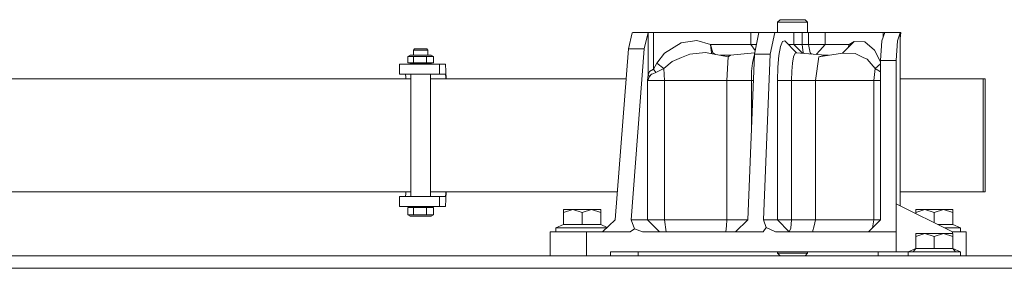
# Model space of a CAD drawing. Units: millimetres. Extents: x 975 to 8677, y -1525 to 1647.
# Drawn here: x 6868 to 7493, y 425 to 583 of the extents above; entities that cross this region are included whole.
import ezdxf
from ezdxf.lldxf.tags import DXFTag

# ---------------------------------------------------------------- set-up
doc = ezdxf.new("R2010")
doc.units = ezdxf.units.MM
doc.layers.add('1', color=7, linetype='Continuous', true_color=0xffffff)
tags = doc.linetypes.add('DASHED', pattern=[25.72, 12.86, -12.86]).pattern_tags.tags
tags[6:7] = [DXFTag(74, 4), DXFTag(75, 0), DXFTag(340, '0'), DXFTag(46, 0.0), DXFTag(50, 0.0), DXFTag(44, 0.0), DXFTag(45, 0.0)]
tags[4:5] = [DXFTag(74, 4), DXFTag(75, 0), DXFTag(340, '0'), DXFTag(46, 0.0), DXFTag(50, 0.0), DXFTag(44, 0.0), DXFTag(45, 0.0)]

msp = doc.modelspace()

# ---------------------------------------------------------------- linework, layer by layer
at = {"layer": '1', "color": 18, "linetype": 'Continuous', "lineweight": 13}
for p, q in [((7348.972946, 581.723511), (7350.496918, 583.247483)), ((7348.972946, 581.723511), (7358.498245, 581.723511)), ((7348.972946, 575.119495), (7348.972946, 581.723511)), ((7358.498245, 583.247483), (7350.496918, 583.247483)), ((7358.498245, 583.247483), (7366.498619, 583.247483)), ((7368.022591, 581.723511), (7358.498245, 581.723511)), ((7368.022591, 581.723511), (7366.498619, 583.247483)), ((7368.022591, 575.119495), (7368.022591, 581.723511)), ((7256.605774, 574.963272), (7257.110268, 575.119495)), ((7257.110268, 575.119495), (7267.114311, 575.119495)), ((7264.289528, 564.742982), (7266.751915, 575.049639)), ((7266.751915, 575.049639), (7267.114311, 575.119495)), ((7266.751915, 575.049639), (7266.751915, 548.232317)), ((7267.114311, 575.119495), (7270.09359, 575.119495)), ((7270.09359, 575.119495), (7331.920296, 575.119495)), ((7270.09359, 551.910996), (7270.09359, 575.119495)), ((7331.920296, 575.119495), (7331.920296, 567.499518)), ((7337.117821, 575.119495), (7331.920296, 575.119495)), ((7334.194809, 561.370671), (7337.117821, 575.119495)), ((7347.131401, 575.119495), (7337.117821, 575.119495)), ((7347.131401, 575.119495), (7344.209343, 561.370671)), ((7347.131401, 575.119495), (7359.305054, 575.119495)), ((7359.305054, 575.119495), (7359.305054, 567.499518)), ((7364.547402, 575.119495), (7359.305054, 575.119495)), ((7364.547402, 575.119495), (7364.547402, 567.499518)), ((7368.508011, 575.119495), (7364.547402, 575.119495)), ((7368.508011, 575.119495), (7368.508011, 567.499518)), ((7374.628693, 575.119495), (7368.508011, 575.119495)), ((7379.20633, 575.119495), (7374.628693, 575.119495)), ((7379.20633, 575.119495), (7379.20633, 567.499518)), ((7416.016251, 575.119495), (7379.20633, 575.119495)), ((7415.11026, 569.911838), (7416.959435, 575.046003)), ((7416.016251, 575.119495), (7416.016251, 572.427287)), ((7417.130142, 575.119495), (7416.016251, 575.119495)), ((7417.130142, 575.119495), (7416.959435, 575.046003)), ((7417.130142, 575.119495), (7417.129685, 575.047232)), ((7427.13514, 575.119495), (7417.130142, 575.119495)), ((7427.13514, 575.119495), (7426.842362, 574.957848)), ((7426.842362, 571.363991), (7427.13514, 575.119495)), ((7254.274994, 564.742982), (7256.605774, 574.963272)), ((7297.594696, 569.982946), (7287.801415, 568.628848)), ((7297.594696, 569.982946), (7306.317002, 567.499518)), ((7350.822121, 566.170216), (7352.15345, 569.416821)), ((7352.15345, 569.416821), (7353.591591, 569.869936)), ((7360.9263, 562.300801), (7353.591591, 569.869936)), ((7397.641808, 569.492877), (7390.211731, 562.036872)), ((7397.641808, 569.492877), (7394.439369, 567.499518)), ((7404.353768, 569.195986), (7397.641808, 569.492877)), ((7410.535485, 563.854575), (7404.353768, 569.195986)), ((7415.11026, 569.911838), (7414.230973, 557.339489)), ((7425.124794, 569.911838), (7424.245507, 557.339489)), ((7426.842362, 574.957848), (7425.124794, 569.911838)), ((7426.842362, 574.957848), (7426.842362, 465.111292)), ((7118.516594, 564.688981), (7117.755562, 563.926995)), ((7117.755562, 563.926995), (7123.080879, 563.926995)), ((7117.755562, 563.926995), (7117.755562, 560.802817)), ((7118.516594, 564.688981), (7124.160439, 564.688981)), ((7123.080879, 563.926995), (7124.507576, 563.926995)), ((7124.160439, 564.688981), (7126.269013, 564.688981)), ((7127.030045, 563.926995), (7124.507576, 563.926995)), ((7126.269013, 564.688981), (7127.030045, 563.926995)), ((7127.030045, 563.926995), (7127.030045, 560.802817)), ((7245.89029, 456.247509), (7254.274994, 564.742982)), ((7254.274994, 564.742982), (7264.289528, 564.742982)), ((7255.90387, 456.247509), (7264.289528, 564.742982)), ((7287.801415, 568.628848), (7277.083069, 561.894715)), ((7306.317002, 567.499518), (7331.920296, 567.499518)), ((7306.317002, 567.499518), (7307.911545, 562.136769)), ((7307.018906, 562.194705), (7306.317002, 567.499518)), ((7331.920296, 567.499518), (7335.497807, 567.499518)), ((7331.920296, 567.499518), (7334.684448, 563.673761)), ((7349.74733, 560.49943), (7350.822121, 566.170216)), ((7355.888594, 567.499518), (7359.305054, 567.499518)), ((7364.547402, 567.499518), (7359.305054, 567.499518)), ((7364.771442, 561.953878), (7359.305054, 567.499518)), ((7364.547402, 567.499518), (7365.212113, 562.111318)), ((7368.508011, 567.499518), (7364.547402, 567.499518)), ((7368.508011, 567.499518), (7369.607598, 562.111318)), ((7374.628693, 567.499518), (7368.508011, 567.499518)), ((7375.734001, 563.68947), (7373.439474, 561.171816)), ((7379.20633, 567.499518), (7374.628693, 567.499518)), ((7379.20633, 567.499518), (7375.734001, 563.68947)), ((7394.439369, 567.499518), (7379.20633, 567.499518)), ((7394.439369, 567.499518), (7393.705523, 565.542856)), ((7393.821308, 565.659045), (7394.439369, 567.499518)), ((7414.230973, 556.419895), (7410.535485, 563.854575)), ((7115.763336, 560.802817), (7114.161164, 559.876621)), ((7114.161164, 559.876621), (7114.161164, 555.897951)), ((7117.915779, 559.876621), (7114.161164, 559.876621)), ((7118.786484, 560.802817), (7115.763336, 560.802817)), ((7117.915779, 559.876621), (7126.145989, 559.876621)), ((7117.915779, 559.876621), (7117.915779, 555.897951)), ((7125.415474, 560.802817), (7118.786484, 560.802817)), ((7125.415474, 560.802817), (7129.021317, 560.802817)), ((7126.145989, 559.876621), (7130.62349, 559.876621)), ((7126.145989, 559.876621), (7126.145989, 555.897951)), ((7129.021317, 560.802817), (7130.62349, 559.876621)), ((7130.62349, 559.876621), (7130.62349, 555.897951)), ((7272.363335, 555.618763), (7277.083069, 561.894715)), ((7276.847512, 552.32501), (7281.940132, 556.718171)), ((7281.940132, 556.718171), (7287.975937, 559.247613)), ((7293.187767, 561.432064), (7287.975937, 559.247613)), ((7303.096443, 562.379897), (7293.187767, 561.432064)), ((7317.569405, 559.704781), (7303.096443, 562.379897)), ((7307.075173, 561.766922), (7307.018906, 562.194705)), ((7307.075173, 561.766922), (7307.334572, 561.59654)), ((7309.560364, 561.185135), (7307.911545, 562.136769)), ((7319.14869, 560.641527), (7312.501401, 560.641527)), ((7316.803604, 544.639528), (7317.569405, 559.704781)), ((7317.569405, 559.704781), (7319.14869, 560.641527)), ((7319.14869, 560.641527), (7334.360192, 562.148573)), ((7334.194809, 561.370671), (7330.065399, 456.247509)), ((7333.017021, 555.703521), (7333.836228, 559.688747)), ((7333.836228, 559.688747), (7333.840996, 559.700131)), ((7334.157224, 560.41385), (7333.840996, 559.700131)), ((7344.209343, 561.370671), (7334.194809, 561.370671)), ((7340.079933, 456.247509), (7344.209343, 561.370671)), ((7349.050194, 553.043187), (7349.74733, 560.49943)), ((7358.464867, 555.741429), (7359.148651, 559.70329)), ((7359.150559, 559.710979), (7359.148651, 559.70329)), ((7360.00219, 561.983645), (7359.150559, 559.710979)), ((7360.00219, 561.983645), (7360.9263, 562.300801)), ((7379.316956, 560.641527), (7360.9263, 562.300801)), ((7365.363673, 561.900445), (7365.212113, 562.111318)), ((7370.398576, 561.446177), (7369.607598, 562.111318)), ((7373.072296, 544.639528), (7375.111252, 559.704781)), ((7390.211731, 562.036872), (7375.111252, 559.704781)), ((7375.111252, 559.704781), (7379.316956, 560.641527)), ((7381.176762, 560.641527), (7379.316956, 560.641527)), ((7398.123413, 561.829031), (7390.211731, 562.036872)), ((7403.185517, 559.336185), (7398.123413, 561.829031)), ((7405.715615, 558.090031), (7403.185517, 559.336185)), ((7410.940796, 552.284122), (7405.715615, 558.090031)), ((7414.230973, 557.339489), (7414.230973, 456.247509)), ((7424.245507, 557.339489), (7414.230973, 557.339489)), ((7424.245507, 466.407508), (7424.245507, 557.339489)), ((7121.427208, 555.036962), (7108.989388, 555.036962)), ((7108.989388, 548.686981), (7108.989388, 555.036962)), ((7117.915779, 555.897951), (7114.161164, 555.897951)), ((7115.763336, 555.536985), (7114.161164, 555.897951)), ((7118.786484, 555.536985), (7115.763336, 555.536985)), ((7115.763336, 555.036962), (7115.763336, 555.536985)), ((7126.145989, 555.897951), (7117.915779, 555.897951)), ((7118.786484, 555.536985), (7122.101456, 555.536985)), ((7121.427208, 555.036962), (7134.357125, 555.036962)), ((7122.101456, 555.536985), (7125.415474, 555.536985)), ((7125.415474, 555.536985), (7129.021317, 555.536985)), ((7130.62349, 555.897951), (7126.145989, 555.897951)), ((7129.021317, 555.536985), (7130.62349, 555.897951)), ((7129.021317, 555.036962), (7129.021317, 555.536985)), ((7134.357125, 555.036962), (7138.126045, 555.036962)), ((7134.357125, 548.686981), (7134.357125, 555.036962)), ((7138.126045, 555.036962), (7138.596446, 545.756578)), ((7266.751915, 548.232317), (7267.682701, 550.261259)), ((7267.682701, 550.261259), (7270.09359, 551.910996)), ((7270.09359, 551.910996), (7272.363335, 555.618763)), ((7270.09359, 551.910996), (7271.564156, 549.729586)), ((7271.564156, 549.729586), (7276.847512, 552.32501)), ((7276.847512, 552.32501), (7272.363335, 555.618763)), ((7277.106911, 544.639528), (7276.847512, 552.32501)), ((7332.303673, 544.639528), (7332.485825, 550.471187)), ((7333.017021, 555.703521), (7332.485825, 550.471187)), ((7348.807961, 544.639528), (7349.050194, 553.043187)), ((7357.86882, 544.639528), (7358.022362, 550.522089)), ((7358.464867, 555.741429), (7358.022362, 550.522089)), ((7410.130173, 544.639528), (7410.940796, 552.284122)), ((7410.940796, 552.284122), (7414.230973, 555.183811)), ((7411.551148, 551.809132), (7410.940796, 552.284122)), ((7414.230973, 550.103213), (7411.551148, 551.809132)), ((6808.487564, 545.756578), (6976.528794, 545.756578)), ((7116.2211, 545.756578), (6976.528794, 545.756578)), ((7108.989388, 548.686981), (7121.427208, 548.686981)), ((7112.759262, 548.686981), (7112.986237, 546.827137)), ((7112.986237, 546.827137), (7113.008747, 545.756578)), ((7116.2211, 548.686981), (7116.2211, 470.963001)), ((7121.427208, 548.686981), (7134.357125, 548.686981)), ((7128.556877, 548.686981), (7128.556877, 470.963001)), ((7144.537598, 545.756578), (7128.556877, 545.756578)), ((7138.126045, 548.686981), (7134.357125, 548.686981)), ((7138.126045, 548.686981), (7138.353974, 546.827137)), ((7138.353974, 546.827137), (7138.376484, 545.756578)), ((7144.537598, 545.756578), (7252.807694, 545.756578)), ((7266.476303, 544.639528), (7266.478211, 544.668615)), ((7266.476303, 544.639528), (7266.482025, 544.659853)), ((7266.476303, 544.639528), (7266.476303, 456.247509)), ((7266.476303, 544.639528), (7270.105988, 544.639528)), ((7266.478211, 544.668615), (7266.751915, 548.232317)), ((7266.482025, 544.659853), (7267.572075, 547.154427)), ((7266.751915, 548.232317), (7267.572075, 547.154427)), ((7267.572075, 547.154427), (7268.961579, 548.574746)), ((7269.814163, 548.952937), (7268.961579, 548.574746)), ((7271.564156, 549.729586), (7269.814163, 548.952937)), ((7270.105988, 544.639528), (7277.106911, 544.639528)), ((7277.106911, 544.639528), (7316.803604, 544.639528)), ((7277.106911, 456.247509), (7277.106911, 544.639528)), ((7316.803604, 544.639528), (7332.303673, 544.639528)), ((7316.803604, 456.247509), (7316.803604, 544.639528)), ((7332.303673, 544.639528), (7333.537583, 544.639528)), ((7332.303673, 513.227661), (7332.303673, 544.639528)), ((7353.338867, 544.639528), (7348.807961, 544.639528)), ((7348.807961, 456.247509), (7348.807961, 544.639528)), ((7357.86882, 544.639528), (7353.338867, 544.639528)), ((7357.86882, 456.247509), (7357.86882, 544.639528)), ((7373.072296, 544.639528), (7357.86882, 544.639528)), ((7410.130173, 544.639528), (7373.072296, 544.639528)), ((7373.072296, 456.247509), (7373.072296, 544.639528)), ((7414.230973, 544.639528), (7410.130173, 544.639528)), ((7410.130173, 456.247509), (7410.130173, 544.639528)), ((7426.842362, 545.756578), (7479.465157, 545.756578)), ((7479.465157, 545.756578), (7479.465157, 473.893374)), ((7479.465157, 545.756578), (7480.760247, 545.756578)), ((7480.760247, 545.756578), (7480.760247, 473.893374)), ((6812.315322, 473.893374), (6976.528794, 473.893374)), ((7116.2211, 473.893374), (6976.528794, 473.893374)), ((7108.989388, 470.963001), (7121.427208, 470.963001)), ((7108.989388, 464.612991), (7108.989388, 470.963001)), ((7112.986237, 472.822875), (7112.759262, 470.963001)), ((7113.008746, 473.893374), (7112.986237, 472.822875)), ((7134.357125, 470.963001), (7121.427208, 470.963001)), ((7144.537598, 473.893374), (7128.556877, 473.893374)), ((7134.357125, 470.963001), (7134.357125, 464.612991)), ((7138.126045, 470.963001), (7134.357125, 470.963001)), ((7138.596444, 473.893374), (7138.126045, 464.612991)), ((7138.353974, 472.822875), (7138.126045, 470.963001)), ((7138.376483, 473.893374), (7138.353974, 472.822875)), ((7144.537598, 473.893374), (7247.25399, 473.893374)), ((7479.465157, 473.893374), (7426.842362, 473.893374)), ((7480.760247, 473.893374), (7479.465157, 473.893374)), ((7108.989388, 464.612991), (7121.427208, 464.612991)), ((7114.161164, 459.366947), (7114.161164, 464.10498)), ((7116.037995, 464.10498), (7114.161164, 464.10498)), ((7115.264565, 464.612991), (7115.264565, 464.10498)), ((7116.037995, 464.10498), (7117.915779, 464.10498)), ((7117.915779, 459.366947), (7117.915779, 464.10498)), ((7122.030884, 464.10498), (7117.915779, 464.10498)), ((7134.357125, 464.612991), (7121.427208, 464.612991)), ((7122.030884, 464.10498), (7126.145989, 464.10498)), ((7126.145989, 459.366947), (7126.145989, 464.10498)), ((7128.385216, 464.10498), (7126.145989, 464.10498)), ((7128.385216, 464.10498), (7130.62349, 464.10498)), ((7129.521042, 464.612991), (7129.521042, 464.10498)), ((7130.62349, 464.10498), (7130.62349, 459.366947)), ((7138.126045, 464.612991), (7134.357125, 464.612991)), ((7213.072449, 460.903585), (7213.072449, 462.727487)), ((7218.968064, 462.727487), (7213.072449, 460.903585)), ((7218.968064, 462.727487), (7213.072449, 462.727487)), ((7224.862725, 460.903585), (7218.968064, 462.727487)), ((7230.757385, 462.727487), (7218.968064, 462.727487)), ((7230.757385, 462.727487), (7224.862725, 460.903585)), ((7236.653, 462.727487), (7230.757385, 462.727487)), ((7236.653, 460.903585), (7230.757385, 462.727487)), ((7236.653, 460.903585), (7236.653, 462.727487)), ((7424.245507, 466.407508), (7424.245507, 448.627502)), ((7459.866196, 448.627502), (7424.245507, 466.407508)), ((7436.592728, 460.903585), (7436.592728, 462.727487)), ((7442.487389, 462.727487), (7436.592728, 460.903585)), ((7442.487389, 462.727487), (7436.592728, 462.727487)), ((7448.383003, 460.903585), (7442.487389, 462.727487)), ((7454.277664, 462.727487), (7442.487389, 462.727487)), ((7454.277664, 462.727487), (7448.383003, 460.903585)), ((7460.173279, 462.727487), (7454.277664, 462.727487)), ((7460.173279, 460.903585), (7454.277664, 462.727487)), ((7460.173279, 460.903585), (7460.173279, 462.727487)), ((7114.161164, 459.366947), (7117.915779, 459.366947)), ((7114.161164, 459.366947), (7115.763336, 458.440781)), ((7115.763336, 458.440781), (7118.786484, 458.440781)), ((7126.145989, 459.366947), (7117.915779, 459.366947)), ((7118.786484, 458.440781), (7125.415474, 458.440781)), ((7129.021317, 458.440781), (7125.415474, 458.440781)), ((7130.62349, 459.366947), (7126.145989, 459.366947)), ((7130.62349, 459.366947), (7129.021317, 458.440781)), ((7213.072449, 453.271121), (7213.072449, 460.903585)), ((7224.862725, 453.271121), (7224.862725, 460.903585)), ((7236.653, 453.271121), (7236.653, 460.903585)), ((7237.790734, 448.627502), (7245.89029, 456.247509)), ((7255.90387, 456.247509), (7266.476303, 456.247509)), ((7258.075386, 450.466692), (7255.90387, 456.247509)), ((7266.476303, 456.247509), (7273.987442, 448.627502)), ((7266.476303, 456.247509), (7270.105988, 456.247509)), ((7277.106911, 456.247509), (7270.105988, 456.247509)), ((7277.106911, 456.247509), (7278.239876, 448.627502)), ((7277.106911, 456.247509), (7316.803604, 456.247509)), ((7316.453606, 452.43749), (7316.803604, 456.247509)), ((7316.803604, 456.247509), (7330.065399, 456.247509)), ((7330.065399, 456.247509), (7322.25576, 448.627502)), ((7341.753632, 451.214582), (7340.079933, 456.247509)), ((7348.807961, 456.247509), (7340.079933, 456.247509)), ((7352.027565, 456.247509), (7348.807961, 456.247509)), ((7356.3191, 448.627502), (7348.807961, 456.247509)), ((7357.86882, 456.247509), (7352.027565, 456.247509)), ((7357.414871, 450.859338), (7357.86882, 456.247509)), ((7373.072296, 456.247509), (7357.86882, 456.247509)), ((7372.139603, 452.43749), (7373.072296, 456.247509)), ((7410.130173, 456.247509), (7373.072296, 456.247509)), ((7414.230973, 456.247509), (7406.720787, 448.627502)), ((7410.130173, 456.247509), (7409.12297, 451.064812)), ((7414.230973, 456.247509), (7410.130173, 456.247509)), ((7436.592728, 460.244413), (7436.592728, 460.903585)), ((7448.383003, 454.359318), (7448.383003, 460.903585)), ((7460.173279, 453.271121), (7460.173279, 460.903585)), ((7208.2192, 451.027513), (7213.072449, 453.271121)), ((7216.540962, 451.027513), (7208.2192, 451.027513)), ((7208.2192, 448.627502), (7208.2192, 451.027513)), ((7224.862725, 453.271121), (7213.072449, 453.271121)), ((7216.540962, 451.027513), (7224.862725, 451.027513)), ((7224.862725, 453.271121), (7236.653, 453.271121)), ((7233.184487, 451.027513), (7224.862725, 451.027513)), ((7233.184487, 451.027513), (7240.341784, 451.027513)), ((7240.725454, 451.388466), (7236.653, 453.271121)), ((7255.315453, 448.627502), (7258.075386, 450.466692)), ((7258.075386, 450.466692), (7263.233811, 448.627502)), ((7316.104561, 448.627502), (7316.453606, 452.43749)), ((7339.78048, 448.627502), (7341.753632, 451.214582)), ((7347.698838, 448.627502), (7341.753632, 451.214582)), ((7356.3191, 448.627502), (7357.414871, 450.859338)), ((7371.207863, 448.627502), (7372.139603, 452.43749)), ((7450.563111, 453.271121), (7460.173279, 453.271121)), ((7455.057984, 451.027513), (7456.704766, 451.027513)), ((7456.704766, 451.027513), (7465.026528, 451.027513)), ((7465.026528, 451.027513), (7460.173279, 453.271121)), ((7465.026528, 448.627502), (7465.026528, 451.027513)), ((7204.542786, 448.627502), (7211.516052, 448.627502)), ((7204.542786, 433.387488), (7204.542786, 448.627502)), ((7211.516052, 448.627502), (7227.650315, 448.627502)), ((7227.650315, 448.627502), (7255.315453, 448.627502)), ((7227.650315, 433.387488), (7227.650315, 448.627502)), ((7339.78048, 448.627502), (7263.233811, 448.627502)), ((7358.71917, 448.627502), (7347.698838, 448.627502)), ((7424.245507, 448.627502), (7358.719171, 448.627502)), ((7407.828697, 449.751613), (7406.555802, 448.627502)), ((7424.245507, 435.92751), (7424.245507, 448.627502)), ((7436.592728, 445.663571), (7436.592728, 447.487503)), ((7442.487389, 447.487503), (7436.592728, 445.663571)), ((7442.487389, 447.487503), (7436.592728, 447.487503)), ((7436.592728, 438.031137), (7436.592728, 445.663571)), ((7448.383003, 445.663571), (7442.487389, 447.487503)), ((7454.277664, 447.487503), (7442.487389, 447.487503)), ((7454.277664, 447.487503), (7448.383003, 445.663571)), ((7448.383003, 438.031137), (7448.383003, 445.663571)), ((7454.277664, 447.487503), (7460.173279, 445.663571)), ((7454.277664, 447.487503), (7460.173279, 447.487503)), ((7462.751061, 448.627502), (7459.866196, 448.627502)), ((7459.866196, 447.487503), (7459.866196, 448.627502)), ((7460.173279, 445.663571), (7460.173279, 447.487503)), ((7460.173279, 438.031137), (7460.173279, 445.663571)), ((7462.751061, 448.627502), (7468.702942, 448.627502)), ((7468.702942, 433.387488), (7468.702942, 448.627502)), ((7431.739479, 435.787499), (7436.592728, 438.031137)), ((7434.918076, 435.787499), (7436.592728, 438.031137)), ((7436.592728, 438.031137), (7441.255242, 438.031137)), ((7448.383003, 438.031137), (7441.255242, 438.031137)), ((7448.383003, 438.031137), (7455.509812, 438.031137)), ((7460.173279, 438.031137), (7455.509812, 438.031137)), ((7465.026528, 435.787499), (7460.173279, 438.031137)), ((7461.847931, 435.787499), (7460.173279, 438.031137)), ((8425.999552, 433.387488), (4822.400093, 433.387488)), ((7242.89003, 435.92751), (7424.245507, 435.92751)), ((7242.89003, 433.387488), (7242.89003, 435.92751)), ((7260.422379, 433.387488), (7260.422379, 435.92751)), ((7348.972946, 434.911489), (7348.972946, 435.92751)), ((7358.498245, 434.911489), (7348.972946, 434.911489)), ((7350.496918, 433.387488), (7348.972946, 434.911489)), ((7368.022591, 434.911489), (7358.498245, 434.911489)), ((7366.498619, 433.387488), (7368.022591, 434.911489)), ((7368.022591, 434.911489), (7368.022591, 435.92751)), ((7412.822396, 433.387488), (7412.822396, 435.92751)), ((7424.245507, 435.92751), (7432.04234, 435.92751)), ((7431.739479, 435.787499), (7434.918076, 435.787499)), ((7431.739479, 433.387488), (7431.739479, 435.787499)), ((7434.918076, 435.787499), (7438.096672, 435.787499)), ((7438.096672, 435.787499), (7448.383003, 435.787499)), ((7458.669335, 435.787499), (7448.383003, 435.787499)), ((7461.847931, 435.787499), (7458.669335, 435.787499)), ((7461.847931, 435.787499), (7465.026528, 435.787499)), ((7465.026528, 433.387488), (7465.026528, 435.787499))]:
    msp.add_line(p, q, dxfattribs=at)
at = {"layer": '1', "color": 18, "linetype": 'DASHED', "lineweight": 13}
msp.add_line((8425.999552, 425.387488), (4822.400093, 425.387488), dxfattribs=at)

doc.saveas('drawing.dxf')
